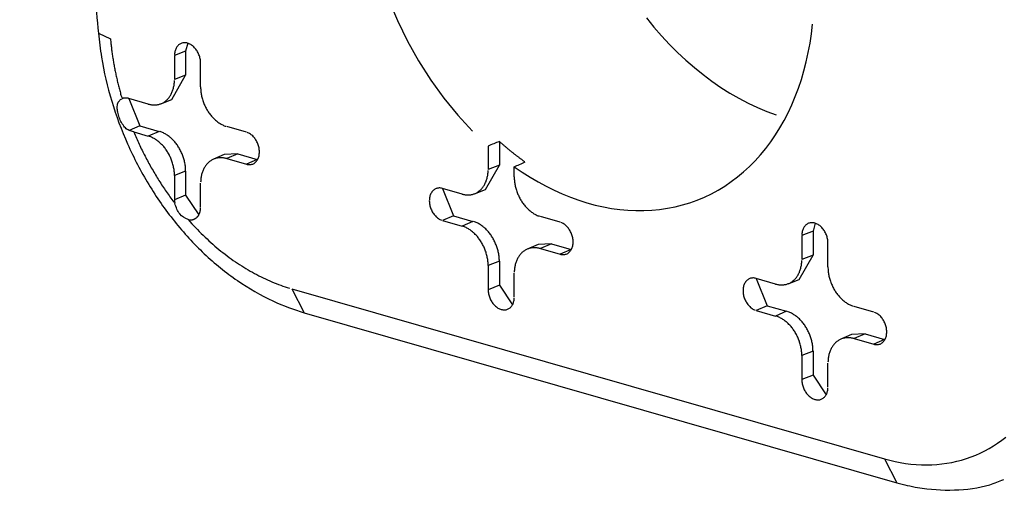
# Model space of a CAD drawing. Units: inches. Extents: x -2.2 to 31.7, y 0.3 to 22.2.
# Drawn here: x 13.3 to 13.6, y 14.5 to 14.6 of the extents above; entities that cross this region are included whole.
import ezdxf

# ---------------------------------------------------------------- set-up
doc = ezdxf.new("R2010")
doc.units = ezdxf.units.IN
doc.header["$LTSCALE"] = 0.5
doc.header["$MEASUREMENT"] = 0
doc.layers.add('60', color=7, linetype='Continuous')

msp = doc.modelspace()

# ---------------------------------------------------------------- linework, layer by layer
at = {"layer": '60', "color": 52, "linetype": 'Continuous'}
for p, q in [((13.34911, 14.62942), (13.35264, 14.62773)), ((13.37468, 14.62419), (13.3714, 14.6229)), ((13.37527, 14.62649), (13.37468, 14.62419)), ((13.37468, 14.62419), (13.37468, 14.61714)), ((13.3714, 14.6229), (13.3714, 14.61585)), ((13.37906, 14.61365), (13.37906, 14.6207)), ((13.37064, 14.60997), (13.37468, 14.61714)), ((13.37468, 14.61714), (13.3714, 14.61585)), ((13.36374, 14.60865), (13.358, 14.6103)), ((13.35803, 14.61029), (13.36121, 14.60229)), ((13.3674, 14.60874), (13.37064, 14.60997)), ((13.36121, 14.60229), (13.35809, 14.60094)), ((13.36121, 14.60229), (13.36696, 14.60064)), ((13.39247, 14.60041), (13.38672, 14.60205)), ((13.35948, 14.60048), (13.36374, 14.59925)), ((13.36696, 14.60064), (13.36374, 14.59925)), ((13.46333, 14.59635), (13.46333, 14.58947)), ((13.46661, 14.59769), (13.46661, 14.59076)), ((13.38601, 14.59386), (13.38283, 14.59247)), ((13.38994, 14.59405), (13.38601, 14.59386)), ((13.38994, 14.59405), (13.38672, 14.59266)), ((13.38672, 14.59266), (13.39247, 14.59101)), ((13.38994, 14.59405), (13.39568, 14.5924)), ((13.39568, 14.5924), (13.39247, 14.59101)), ((13.39568, 14.5924), (13.39577, 14.59238)), ((13.46257, 14.58359), (13.46661, 14.59076)), ((13.46661, 14.59076), (13.46333, 14.58947)), ((13.47099, 14.58727), (13.47099, 14.59024)), ((13.37468, 14.58895), (13.3714, 14.58766)), ((13.3714, 14.58766), (13.3714, 14.58061)), ((13.37468, 14.58895), (13.37468, 14.5819)), ((13.37906, 14.57841), (13.37906, 14.58546)), ((13.45567, 14.58227), (13.44992, 14.58392)), ((13.44996, 14.58391), (13.45314, 14.57591)), ((13.45932, 14.58236), (13.46257, 14.58359)), ((13.37468, 14.5819), (13.3714, 14.58061)), ((13.37468, 14.5819), (13.37854, 14.57618)), ((13.45314, 14.57591), (13.44992, 14.57452)), ((13.45314, 14.57591), (13.45888, 14.57426)), ((13.4844, 14.57402), (13.47865, 14.57567)), ((13.44992, 14.57452), (13.45567, 14.57287)), ((13.45888, 14.57426), (13.45567, 14.57287)), ((13.55912, 14.57372), (13.55854, 14.57142)), ((13.55854, 14.57142), (13.55525, 14.57013)), ((13.55525, 14.57013), (13.55525, 14.56308)), ((13.55854, 14.57142), (13.55854, 14.56438)), ((13.47794, 14.56748), (13.47476, 14.56609)), ((13.48186, 14.56767), (13.47794, 14.56748)), ((13.48186, 14.56767), (13.47865, 14.56628)), ((13.47865, 14.56628), (13.4844, 14.56463)), ((13.48186, 14.56767), (13.48761, 14.56602)), ((13.56292, 14.56089), (13.56292, 14.56793)), ((13.48761, 14.56602), (13.4844, 14.56463)), ((13.48761, 14.56602), (13.4877, 14.566)), ((13.55449, 14.5572), (13.55854, 14.56438)), ((13.55854, 14.56438), (13.55525, 14.56308)), ((13.46661, 14.56257), (13.46333, 14.56128)), ((13.46333, 14.56128), (13.46333, 14.55423)), ((13.46661, 14.56257), (13.46661, 14.55552)), ((13.47099, 14.55203), (13.47099, 14.55908)), ((13.46661, 14.55552), (13.46333, 14.55423)), ((13.46661, 14.55552), (13.47046, 14.5498)), ((13.54759, 14.55589), (13.54185, 14.55754)), ((13.54188, 14.55753), (13.54506, 14.54953)), ((13.55125, 14.55598), (13.55449, 14.5572)), ((13.40577, 14.55447), (13.40944, 14.54748)), ((13.40577, 14.55447), (13.57946, 14.50462)), ((13.54506, 14.54953), (13.54185, 14.54814)), ((13.54506, 14.54953), (13.55081, 14.54788)), ((13.57632, 14.54764), (13.57058, 14.54929)), ((13.40944, 14.54748), (13.58313, 14.49763)), ((13.54185, 14.54814), (13.54759, 14.54649)), ((13.55081, 14.54788), (13.54759, 14.54649)), ((13.56986, 14.5411), (13.56668, 14.53971)), ((13.57379, 14.54129), (13.56986, 14.5411)), ((13.57379, 14.54129), (13.57058, 14.53989)), ((13.57379, 14.54129), (13.57953, 14.53964)), ((13.57058, 14.53989), (13.57632, 14.53825)), ((13.57953, 14.53964), (13.57632, 14.53825)), ((13.57953, 14.53964), (13.57962, 14.53961)), ((13.55854, 14.53619), (13.55525, 14.53489)), ((13.55525, 14.53489), (13.55525, 14.52785)), ((13.55854, 14.53619), (13.55854, 14.52914)), ((13.56292, 14.52565), (13.56292, 14.5327)), ((13.55854, 14.52914), (13.55525, 14.52785)), ((13.55854, 14.52914), (13.56239, 14.52342)), ((13.57946, 14.50462), (13.58313, 14.49763))]:
    msp.add_line(p, q, dxfattribs=at)
for points in [[(13.43413, 14.63936, 0), (13.43674, 14.63316, 0), (13.43968, 14.62712, 0), (13.44295, 14.62128, 0), (13.44651, 14.61568, 0), (13.45036, 14.61036, 0), (13.45446, 14.60535, 0), (13.45879, 14.60067, 0)], [(13.50974, 14.63388, 0), (13.51192, 14.6312, 0), (13.51417, 14.62862, 0), (13.51648, 14.62613, 0), (13.51886, 14.62375, 0), (13.52129, 14.62148, 0), (13.52377, 14.61932, 0), (13.5263, 14.61728, 0), (13.52888, 14.61535, 0), (13.53149, 14.61355, 0), (13.53414, 14.61188, 0), (13.53682, 14.61033, 0), (13.53952, 14.60892, 0), (13.54224, 14.60764, 0), (13.54497, 14.6065, 0), (13.54771, 14.6055, 0)], [(13.47099, 14.59024, 0), (13.47328, 14.58867, 0), (13.4756, 14.58719, 0), (13.47794, 14.58581, 0), (13.4803, 14.58454, 0), (13.48267, 14.58336, 0), (13.48506, 14.58228, 0), (13.48746, 14.58131, 0), (13.48986, 14.58045, 0), (13.49227, 14.57969, 0), (13.49468, 14.57903, 0), (13.49709, 14.57849, 0), (13.49949, 14.57805, 0), (13.50188, 14.57773, 0), (13.50426, 14.57751, 0), (13.50662, 14.5774, 0), (13.50897, 14.57741, 0), (13.51129, 14.57752, 0), (13.51359, 14.57774, 0), (13.51586, 14.57808, 0), (13.5181, 14.57852, 0), (13.52031, 14.57907, 0), (13.52248, 14.57973, 0), (13.52461, 14.5805, 0), (13.5267, 14.58137, 0), (13.52874, 14.58235, 0), (13.53074, 14.58343, 0), (13.53268, 14.58462, 0), (13.53458, 14.5859, 0), (13.53641, 14.58728, 0), (13.53819, 14.58877, 0), (13.53991, 14.59034, 0), (13.54157, 14.59201, 0), (13.54316, 14.59377, 0), (13.54469, 14.59562, 0), (13.54614, 14.59756, 0), (13.54753, 14.59958, 0), (13.54885, 14.60168, 0), (13.55009, 14.60385, 0), (13.55125, 14.60611, 0), (13.55234, 14.60843, 0), (13.55334, 14.61083, 0), (13.55427, 14.61329, 0), (13.55512, 14.61581, 0), (13.55588, 14.6184, 0), (13.55656, 14.62104, 0), (13.55716, 14.62373, 0), (13.55767, 14.62647, 0), (13.55809, 14.62926, 0), (13.55843, 14.63209, 0)], [(13.35264, 14.62773, 0), (13.35267, 14.62738, 0), (13.35271, 14.62703, 0), (13.35274, 14.62668, 0), (13.35278, 14.62633, 0), (13.35282, 14.62598, 0), (13.35286, 14.62563, 0), (13.3529, 14.62528, 0), (13.35294, 14.62493, 0), (13.35299, 14.62458, 0), (13.35303, 14.62423, 0), (13.35308, 14.62387, 0), (13.35313, 14.62352, 0), (13.35318, 14.62317, 0), (13.35323, 14.62282, 0), (13.35328, 14.62247, 0), (13.35334, 14.62212, 0), (13.3534, 14.62177, 0), (13.35345, 14.62141, 0), (13.35351, 14.62106, 0), (13.35357, 14.62071, 0), (13.35363, 14.62036, 0), (13.3537, 14.62001, 0), (13.35376, 14.61966, 0), (13.35383, 14.6193, 0), (13.3539, 14.61895, 0), (13.35396, 14.6186, 0), (13.35403, 14.61825, 0), (13.35411, 14.6179, 0), (13.35418, 14.61755, 0), (13.35425, 14.6172, 0), (13.35433, 14.61684, 0), (13.35441, 14.61649, 0), (13.35449, 14.61614, 0), (13.35457, 14.61579, 0), (13.35465, 14.61544, 0), (13.35473, 14.61509, 0), (13.35481, 14.61474, 0), (13.3549, 14.61439, 0), (13.35499, 14.61404, 0), (13.35508, 14.61369, 0), (13.35516, 14.61334, 0), (13.35526, 14.61299, 0), (13.35535, 14.61264, 0), (13.35544, 14.61229, 0), (13.35554, 14.61194, 0), (13.35563, 14.61159, 0), (13.35573, 14.61124, 0), (13.35583, 14.61089, 0), (13.35593, 14.61055, 0)], [(13.37906, 14.6207, 0), (13.37906, 14.62099, 0), (13.37903, 14.62129, 0), (13.379, 14.6216, 0), (13.37894, 14.6219, 0), (13.37888, 14.6222, 0), (13.3788, 14.6225, 0), (13.3787, 14.6228, 0), (13.37859, 14.6231, 0), (13.37847, 14.62339, 0), (13.37833, 14.62367, 0), (13.37819, 14.62394, 0), (13.37803, 14.62421, 0), (13.37786, 14.62447, 0), (13.37768, 14.62472, 0), (13.37749, 14.62495, 0), (13.37729, 14.62517, 0), (13.37708, 14.62538, 0), (13.37686, 14.62558, 0), (13.37664, 14.62576, 0), (13.37642, 14.62593, 0), (13.37619, 14.62607, 0), (13.37595, 14.62621, 0), (13.37571, 14.62632, 0), (13.37547, 14.62642, 0), (13.37523, 14.6265, 0), (13.37499, 14.62655, 0), (13.37475, 14.6266, 0), (13.37452, 14.62662, 0), (13.37428, 14.62662, 0), (13.37405, 14.6266, 0), (13.37382, 14.62657, 0), (13.3736, 14.62652, 0), (13.37339, 14.62644, 0), (13.37318, 14.62635, 0), (13.37298, 14.62624, 0), (13.37279, 14.62612, 0), (13.37261, 14.62597, 0), (13.37244, 14.62581, 0), (13.37228, 14.62564, 0), (13.37214, 14.62545, 0), (13.372, 14.62524, 0), (13.37188, 14.62502, 0), (13.37177, 14.62479, 0), (13.37167, 14.62455, 0), (13.37159, 14.62429, 0), (13.37152, 14.62403, 0), (13.37147, 14.62376, 0), (13.37143, 14.62348, 0), (13.37141, 14.62319, 0)], [(13.36374, 14.60865, 0), (13.36398, 14.60859, 0), (13.36422, 14.60853, 0), (13.36446, 14.60848, 0), (13.3647, 14.60845, 0), (13.36494, 14.60842, 0), (13.36518, 14.6084, 0), (13.36541, 14.6084, 0), (13.36565, 14.6084, 0), (13.36588, 14.60841, 0), (13.36611, 14.60843, 0), (13.36634, 14.60846, 0), (13.36656, 14.6085, 0), (13.36679, 14.60855, 0), (13.36701, 14.60861, 0), (13.36722, 14.60868, 0), (13.36743, 14.60875, 0), (13.36764, 14.60884, 0), (13.36785, 14.60893, 0), (13.36805, 14.60904, 0), (13.36825, 14.60915, 0), (13.36844, 14.60927, 0), (13.36863, 14.6094, 0), (13.36881, 14.60954, 0), (13.36899, 14.60969, 0), (13.36916, 14.60985, 0), (13.36933, 14.61001, 0), (13.36949, 14.61018, 0), (13.36965, 14.61036, 0), (13.3698, 14.61055, 0), (13.36994, 14.61074, 0), (13.37008, 14.61095, 0), (13.37021, 14.61116, 0), (13.37034, 14.61137, 0), (13.37046, 14.61159, 0), (13.37057, 14.61182, 0), (13.37067, 14.61206, 0), (13.37077, 14.6123, 0), (13.37087, 14.61254, 0), (13.37095, 14.61279, 0), (13.37103, 14.61305, 0), (13.3711, 14.61331, 0), (13.37116, 14.61358, 0), (13.37122, 14.61385, 0), (13.37127, 14.61413, 0), (13.37131, 14.61441, 0), (13.37134, 14.61469, 0), (13.37137, 14.61497, 0), (13.37139, 14.61526, 0), (13.3714, 14.61555, 0)], [(13.37906, 14.61365, 0), (13.37907, 14.61335, 0), (13.37908, 14.61306, 0), (13.3791, 14.61276, 0), (13.37912, 14.61245, 0), (13.37916, 14.61215, 0), (13.3792, 14.61185, 0), (13.37925, 14.61155, 0), (13.37931, 14.61124, 0), (13.37937, 14.61094, 0), (13.37944, 14.61064, 0), (13.37952, 14.61034, 0), (13.3796, 14.61004, 0), (13.37969, 14.60974, 0), (13.37979, 14.60944, 0), (13.3799, 14.60914, 0), (13.38001, 14.60885, 0), (13.38013, 14.60856, 0), (13.38026, 14.60827, 0), (13.38039, 14.60799, 0), (13.38053, 14.60771, 0), (13.38067, 14.60743, 0), (13.38082, 14.60716, 0), (13.38098, 14.60689, 0), (13.38114, 14.60662, 0), (13.38131, 14.60636, 0), (13.38148, 14.60611, 0), (13.38166, 14.60586, 0), (13.38184, 14.60561, 0), (13.38203, 14.60537, 0), (13.38222, 14.60514, 0), (13.38242, 14.60491, 0), (13.38262, 14.6047, 0), (13.38283, 14.60448, 0), (13.38303, 14.60428, 0), (13.38325, 14.60408, 0), (13.38346, 14.60388, 0), (13.38368, 14.6037, 0), (13.3839, 14.60352, 0), (13.38413, 14.60335, 0), (13.38436, 14.60319, 0), (13.38459, 14.60304, 0), (13.38482, 14.6029, 0), (13.38505, 14.60276, 0), (13.38529, 14.60263, 0), (13.38553, 14.60251, 0), (13.38576, 14.6024, 0), (13.386, 14.6023, 0), (13.38624, 14.60221, 0), (13.38648, 14.60213, 0)], [(13.358, 14.6103, 0), (13.35796, 14.61031, 0), (13.35792, 14.61032, 0), (13.35787, 14.61033, 0), (13.35783, 14.61034, 0), (13.35779, 14.61035, 0), (13.35775, 14.61036, 0), (13.35771, 14.61037, 0), (13.35767, 14.61038, 0), (13.35763, 14.61038, 0), (13.35759, 14.61039, 0), (13.35755, 14.6104, 0), (13.3575, 14.6104, 0), (13.35746, 14.61041, 0), (13.35742, 14.61041, 0), (13.35738, 14.61041, 0), (13.35734, 14.61042, 0), (13.3573, 14.61042, 0), (13.35726, 14.61042, 0), (13.35722, 14.61042, 0), (13.35718, 14.61042, 0), (13.35714, 14.61043, 0), (13.3571, 14.61043, 0), (13.35706, 14.61042, 0), (13.35702, 14.61042, 0), (13.35698, 14.61042, 0), (13.35694, 14.61042, 0), (13.3569, 14.61042, 0), (13.35686, 14.61041, 0), (13.35682, 14.61041, 0), (13.35678, 14.6104, 0), (13.35674, 14.6104, 0), (13.3567, 14.61039, 0), (13.35667, 14.61039, 0), (13.35663, 14.61038, 0), (13.35659, 14.61037, 0), (13.35655, 14.61037, 0), (13.35651, 14.61036, 0), (13.35647, 14.61035, 0), (13.35644, 14.61034, 0), (13.3564, 14.61033, 0), (13.35636, 14.61032, 0), (13.35632, 14.61031, 0), (13.35629, 14.61029, 0), (13.35625, 14.61028, 0), (13.35621, 14.61027, 0), (13.35618, 14.61026, 0), (13.35614, 14.61024, 0), (13.35611, 14.61023, 0), (13.35607, 14.61021, 0)], [(13.35948, 14.60048, 0), (13.35967, 14.60002, 0), (13.35986, 14.59957, 0), (13.36006, 14.59912, 0), (13.36025, 14.59868, 0), (13.36045, 14.59823, 0), (13.36065, 14.59778, 0), (13.36085, 14.59734, 0), (13.36106, 14.59689, 0), (13.36126, 14.59645, 0), (13.36147, 14.59601, 0), (13.36169, 14.59557, 0), (13.3619, 14.59513, 0), (13.36211, 14.59469, 0), (13.36233, 14.59425, 0), (13.36255, 14.59382, 0), (13.36277, 14.59338, 0), (13.363, 14.59295, 0), (13.36322, 14.59252, 0), (13.36345, 14.59209, 0), (13.36368, 14.59166, 0), (13.36392, 14.59123, 0), (13.36415, 14.59081, 0), (13.36439, 14.59038, 0), (13.36462, 14.58996, 0), (13.36487, 14.58954, 0), (13.36511, 14.58912, 0), (13.36535, 14.5887, 0), (13.3656, 14.58828, 0), (13.36585, 14.58787, 0), (13.3661, 14.58745, 0), (13.36635, 14.58704, 0), (13.3666, 14.58663, 0), (13.36686, 14.58622, 0), (13.36712, 14.58581, 0), (13.36738, 14.58541, 0), (13.36764, 14.585, 0), (13.36791, 14.5846, 0), (13.36817, 14.5842, 0), (13.36844, 14.5838, 0), (13.36871, 14.5834, 0), (13.36898, 14.58301, 0), (13.36925, 14.58261, 0), (13.36953, 14.58222, 0), (13.3698, 14.58183, 0), (13.37008, 14.58144, 0), (13.37036, 14.58106, 0), (13.37064, 14.58067, 0), (13.37093, 14.58029, 0), (13.37121, 14.57991, 0)], [(13.3714, 14.58766, 0), (13.3714, 14.58795, 0), (13.37139, 14.58825, 0), (13.37137, 14.58855, 0), (13.37134, 14.58885, 0), (13.37131, 14.58915, 0), (13.37127, 14.58946, 0), (13.37122, 14.58976, 0), (13.37116, 14.59006, 0), (13.3711, 14.59037, 0), (13.37103, 14.59067, 0), (13.37095, 14.59097, 0), (13.37087, 14.59127, 0), (13.37077, 14.59157, 0), (13.37067, 14.59187, 0), (13.37057, 14.59216, 0), (13.37046, 14.59246, 0), (13.37034, 14.59275, 0), (13.37021, 14.59303, 0), (13.37008, 14.59332, 0), (13.36994, 14.5936, 0), (13.3698, 14.59388, 0), (13.36965, 14.59415, 0), (13.36949, 14.59442, 0), (13.36933, 14.59469, 0), (13.36916, 14.59495, 0), (13.36899, 14.5952, 0), (13.36881, 14.59545, 0), (13.36863, 14.59569, 0), (13.36844, 14.59593, 0), (13.36825, 14.59617, 0), (13.36805, 14.59639, 0), (13.36785, 14.59661, 0), (13.36764, 14.59683, 0), (13.36743, 14.59703, 0), (13.36722, 14.59723, 0), (13.36701, 14.59742, 0), (13.36679, 14.59761, 0), (13.36656, 14.59778, 0), (13.36634, 14.59795, 0), (13.36611, 14.59811, 0), (13.36588, 14.59827, 0), (13.36565, 14.59841, 0), (13.36541, 14.59855, 0), (13.36518, 14.59867, 0), (13.36494, 14.59879, 0), (13.3647, 14.5989, 0), (13.36446, 14.599, 0), (13.36422, 14.5991, 0), (13.36398, 14.59918, 0)], [(13.37468, 14.58895, 0), (13.37468, 14.58925, 0), (13.37467, 14.58955, 0), (13.37465, 14.58985, 0), (13.37462, 14.59015, 0), (13.37459, 14.59046, 0), (13.37455, 14.59076, 0), (13.3745, 14.59107, 0), (13.37444, 14.59138, 0), (13.37438, 14.59168, 0), (13.37431, 14.59199, 0), (13.37423, 14.59229, 0), (13.37414, 14.59259, 0), (13.37405, 14.5929, 0), (13.37395, 14.5932, 0), (13.37384, 14.59349, 0), (13.37373, 14.59379, 0), (13.37361, 14.59408, 0), (13.37348, 14.59437, 0), (13.37335, 14.59466, 0), (13.37321, 14.59494, 0), (13.37306, 14.59522, 0), (13.37291, 14.5955, 0), (13.37275, 14.59577, 0), (13.37259, 14.59604, 0), (13.37242, 14.5963, 0), (13.37225, 14.59656, 0), (13.37207, 14.59681, 0), (13.37188, 14.59706, 0), (13.37169, 14.5973, 0), (13.3715, 14.59753, 0), (13.3713, 14.59776, 0), (13.3711, 14.59798, 0), (13.37089, 14.5982, 0), (13.37068, 14.5984, 0), (13.37047, 14.5986, 0), (13.37025, 14.5988, 0), (13.37003, 14.59898, 0), (13.3698, 14.59916, 0), (13.36957, 14.59933, 0), (13.36935, 14.5995, 0), (13.36911, 14.59965, 0), (13.36888, 14.5998, 0), (13.36864, 14.59993, 0), (13.36841, 14.60006, 0), (13.36817, 14.60018, 0), (13.36793, 14.60029, 0), (13.36768, 14.60039, 0), (13.36744, 14.60049, 0), (13.3672, 14.60057, 0)], [(13.39247, 14.59101, 0), (13.39271, 14.59095, 0), (13.39295, 14.59091, 0), (13.39319, 14.59089, 0), (13.39342, 14.59088, 0), (13.39365, 14.5909, 0), (13.39388, 14.59093, 0), (13.3941, 14.59099, 0), (13.39432, 14.59106, 0), (13.39452, 14.59115, 0), (13.39472, 14.59126, 0), (13.39491, 14.59139, 0), (13.39509, 14.59153, 0), (13.39526, 14.59169, 0), (13.39542, 14.59187, 0), (13.39557, 14.59206, 0), (13.3957, 14.59226, 0), (13.39583, 14.59248, 0), (13.39594, 14.59271, 0), (13.39603, 14.59296, 0), (13.39611, 14.59321, 0), (13.39618, 14.59347, 0), (13.39623, 14.59375, 0), (13.39627, 14.59403, 0), (13.39629, 14.59431, 0), (13.3963, 14.59461, 0), (13.39629, 14.5949, 0), (13.39627, 14.59521, 0), (13.39623, 14.59551, 0), (13.39618, 14.59581, 0), (13.39611, 14.59611, 0), (13.39603, 14.59641, 0), (13.39594, 14.59671, 0), (13.39583, 14.59701, 0), (13.3957, 14.5973, 0), (13.39557, 14.59758, 0), (13.39542, 14.59785, 0), (13.39526, 14.59812, 0), (13.39509, 14.59838, 0), (13.39491, 14.59863, 0), (13.39472, 14.59886, 0), (13.39452, 14.59908, 0), (13.39432, 14.59929, 0), (13.3941, 14.59949, 0), (13.39388, 14.59967, 0), (13.39365, 14.59984, 0), (13.39342, 14.59998, 0), (13.39319, 14.60012, 0), (13.39295, 14.60023, 0), (13.39271, 14.60033, 0)], [(13.46661, 14.59769, 0), (13.46676, 14.59756, 0), (13.4669, 14.59743, 0), (13.46705, 14.5973, 0), (13.4672, 14.59717, 0), (13.46734, 14.59705, 0), (13.46749, 14.59692, 0), (13.46764, 14.59679, 0), (13.46779, 14.59666, 0), (13.46794, 14.59654, 0), (13.46808, 14.59641, 0), (13.46823, 14.59628, 0), (13.46838, 14.59616, 0), (13.46853, 14.59603, 0), (13.46868, 14.59591, 0), (13.46883, 14.59578, 0), (13.46898, 14.59566, 0), (13.46913, 14.59553, 0), (13.46927, 14.59541, 0), (13.46942, 14.59529, 0), (13.46957, 14.59517, 0), (13.46972, 14.59504, 0), (13.46987, 14.59492, 0), (13.47002, 14.5948, 0), (13.47017, 14.59468, 0), (13.47033, 14.59456, 0), (13.47048, 14.59444, 0), (13.47063, 14.59432, 0), (13.47078, 14.5942, 0), (13.47093, 14.59408, 0), (13.47108, 14.59396, 0), (13.47123, 14.59384, 0), (13.47138, 14.59373, 0), (13.47153, 14.59361, 0), (13.47169, 14.59349, 0), (13.47184, 14.59338, 0), (13.47199, 14.59326, 0), (13.47214, 14.59315, 0), (13.4723, 14.59303, 0), (13.47245, 14.59292, 0), (13.4726, 14.5928, 0), (13.47275, 14.59269, 0), (13.47291, 14.59257, 0), (13.47306, 14.59246, 0), (13.47321, 14.59235, 0), (13.47337, 14.59224, 0), (13.47352, 14.59212, 0), (13.47367, 14.59201, 0), (13.47383, 14.5919, 0), (13.47398, 14.59179, 0)], [(13.38672, 14.59266, 0), (13.38648, 14.59272, 0), (13.38624, 14.59278, 0), (13.386, 14.59282, 0), (13.38576, 14.59286, 0), (13.38553, 14.59289, 0), (13.38529, 14.5929, 0), (13.38505, 14.59291, 0), (13.38482, 14.59291, 0), (13.38459, 14.5929, 0), (13.38436, 14.59288, 0), (13.38413, 14.59285, 0), (13.3839, 14.59281, 0), (13.38368, 14.59276, 0), (13.38346, 14.5927, 0), (13.38325, 14.59263, 0), (13.38303, 14.59255, 0), (13.38283, 14.59247, 0), (13.38262, 14.59237, 0), (13.38242, 14.59227, 0), (13.38222, 14.59215, 0), (13.38203, 14.59203, 0), (13.38184, 14.5919, 0), (13.38166, 14.59176, 0), (13.38148, 14.59162, 0), (13.38131, 14.59146, 0), (13.38114, 14.5913, 0), (13.38098, 14.59112, 0), (13.38082, 14.59094, 0), (13.38067, 14.59076, 0), (13.38053, 14.59056, 0), (13.38039, 14.59036, 0), (13.38026, 14.59015, 0), (13.38013, 14.58994, 0), (13.38001, 14.58971, 0), (13.3799, 14.58949, 0), (13.37979, 14.58925, 0), (13.37969, 14.58901, 0), (13.3796, 14.58876, 0), (13.37952, 14.58851, 0), (13.37944, 14.58826, 0), (13.37937, 14.58799, 0), (13.37931, 14.58773, 0), (13.37925, 14.58746, 0), (13.3792, 14.58718, 0), (13.37916, 14.5869, 0), (13.37912, 14.58662, 0), (13.3791, 14.58633, 0), (13.37908, 14.58604, 0), (13.37907, 14.58575, 0)], [(13.45567, 14.58227, 0), (13.45591, 14.5822, 0), (13.45615, 14.58215, 0), (13.45639, 14.5821, 0), (13.45663, 14.58207, 0), (13.45687, 14.58204, 0), (13.4571, 14.58202, 0), (13.45734, 14.58201, 0), (13.45757, 14.58202, 0), (13.45781, 14.58203, 0), (13.45804, 14.58205, 0), (13.45826, 14.58208, 0), (13.45849, 14.58212, 0), (13.45871, 14.58217, 0), (13.45893, 14.58223, 0), (13.45915, 14.58229, 0), (13.45936, 14.58237, 0), (13.45957, 14.58246, 0), (13.45977, 14.58255, 0), (13.45997, 14.58266, 0), (13.46017, 14.58277, 0), (13.46036, 14.58289, 0), (13.46055, 14.58302, 0), (13.46073, 14.58316, 0), (13.46091, 14.58331, 0), (13.46109, 14.58347, 0), (13.46125, 14.58363, 0), (13.46141, 14.5838, 0), (13.46157, 14.58398, 0), (13.46172, 14.58417, 0), (13.46187, 14.58436, 0), (13.462, 14.58456, 0), (13.46214, 14.58477, 0), (13.46226, 14.58499, 0), (13.46238, 14.58521, 0), (13.46249, 14.58544, 0), (13.4626, 14.58567, 0), (13.4627, 14.58592, 0), (13.46279, 14.58616, 0), (13.46288, 14.58641, 0), (13.46295, 14.58667, 0), (13.46303, 14.58693, 0), (13.46309, 14.5872, 0), (13.46314, 14.58747, 0), (13.46319, 14.58774, 0), (13.46323, 14.58802, 0), (13.46327, 14.58831, 0), (13.4633, 14.58859, 0), (13.46331, 14.58888, 0), (13.46333, 14.58917, 0)], [(13.47099, 14.58727, 0), (13.47099, 14.58697, 0), (13.471, 14.58667, 0), (13.47102, 14.58637, 0), (13.47105, 14.58607, 0), (13.47108, 14.58577, 0), (13.47113, 14.58547, 0), (13.47117, 14.58517, 0), (13.47123, 14.58486, 0), (13.47129, 14.58456, 0), (13.47136, 14.58426, 0), (13.47144, 14.58396, 0), (13.47153, 14.58365, 0), (13.47162, 14.58336, 0), (13.47172, 14.58306, 0), (13.47182, 14.58276, 0), (13.47194, 14.58247, 0), (13.47206, 14.58218, 0), (13.47218, 14.58189, 0), (13.47231, 14.58161, 0), (13.47245, 14.58132, 0), (13.4726, 14.58105, 0), (13.47275, 14.58077, 0), (13.4729, 14.5805, 0), (13.47307, 14.58024, 0), (13.47323, 14.57998, 0), (13.47341, 14.57972, 0), (13.47358, 14.57947, 0), (13.47377, 14.57923, 0), (13.47395, 14.57899, 0), (13.47415, 14.57876, 0), (13.47434, 14.57853, 0), (13.47455, 14.57831, 0), (13.47475, 14.5781, 0), (13.47496, 14.57789, 0), (13.47517, 14.57769, 0), (13.47539, 14.5775, 0), (13.47561, 14.57732, 0), (13.47583, 14.57714, 0), (13.47606, 14.57697, 0), (13.47628, 14.57681, 0), (13.47651, 14.57666, 0), (13.47675, 14.57651, 0), (13.47698, 14.57638, 0), (13.47721, 14.57625, 0), (13.47745, 14.57613, 0), (13.47769, 14.57602, 0), (13.47793, 14.57592, 0), (13.47817, 14.57583, 0), (13.47841, 14.57575, 0)], [(13.44992, 14.58392, 0), (13.44968, 14.58398, 0), (13.44944, 14.58402, 0), (13.44921, 14.58404, 0), (13.44897, 14.58404, 0), (13.44874, 14.58403, 0), (13.44851, 14.58399, 0), (13.44829, 14.58394, 0), (13.44808, 14.58387, 0), (13.44787, 14.58377, 0), (13.44767, 14.58367, 0), (13.44748, 14.58354, 0), (13.4473, 14.5834, 0), (13.44713, 14.58324, 0), (13.44697, 14.58306, 0), (13.44682, 14.58287, 0), (13.44669, 14.58266, 0), (13.44657, 14.58245, 0), (13.44646, 14.58221, 0), (13.44636, 14.58197, 0), (13.44628, 14.58172, 0), (13.44621, 14.58145, 0), (13.44616, 14.58118, 0), (13.44612, 14.5809, 0), (13.4461, 14.58061, 0), (13.44609, 14.58032, 0), (13.4461, 14.58002, 0), (13.44612, 14.57972, 0), (13.44616, 14.57942, 0), (13.44621, 14.57911, 0), (13.44628, 14.57881, 0), (13.44636, 14.57851, 0), (13.44646, 14.57821, 0), (13.44657, 14.57792, 0), (13.44669, 14.57763, 0), (13.44682, 14.57735, 0), (13.44697, 14.57707, 0), (13.44713, 14.5768, 0), (13.4473, 14.57655, 0), (13.44748, 14.5763, 0), (13.44767, 14.57606, 0), (13.44787, 14.57584, 0), (13.44808, 14.57563, 0), (13.44829, 14.57544, 0), (13.44851, 14.57525, 0), (13.44874, 14.57509, 0), (13.44897, 14.57494, 0), (13.44921, 14.57481, 0), (13.44944, 14.57469, 0), (13.44968, 14.5746, 0)], [(13.3714, 14.58061, 0), (13.3714, 14.58059, 0), (13.3714, 14.58057, 0), (13.3714, 14.58055, 0), (13.3714, 14.58052, 0), (13.3714, 14.5805, 0), (13.37141, 14.58048, 0), (13.37141, 14.58046, 0), (13.37141, 14.58044, 0), (13.37141, 14.58042, 0), (13.37141, 14.5804, 0), (13.37141, 14.58038, 0), (13.37141, 14.58035, 0), (13.37141, 14.58033, 0), (13.37141, 14.58031, 0), (13.37141, 14.58029, 0), (13.37141, 14.58027, 0), (13.37142, 14.58025, 0), (13.37142, 14.58023, 0), (13.37142, 14.5802, 0), (13.37142, 14.58018, 0), (13.37142, 14.58016, 0), (13.37142, 14.58014, 0), (13.37142, 14.58012, 0), (13.37143, 14.5801, 0), (13.37143, 14.58008, 0), (13.37143, 14.58005, 0), (13.37143, 14.58003, 0), (13.37143, 14.58001, 0), (13.37144, 14.57999, 0), (13.37144, 14.57997, 0), (13.37144, 14.57995, 0), (13.37144, 14.57992, 0), (13.37145, 14.5799, 0), (13.37145, 14.57988, 0), (13.37145, 14.57986, 0), (13.37145, 14.57984, 0), (13.37146, 14.57982, 0), (13.37146, 14.57979, 0), (13.37146, 14.57977, 0), (13.37147, 14.57975, 0), (13.37147, 14.57973, 0), (13.37147, 14.57971, 0), (13.37148, 14.57969, 0), (13.37148, 14.57966, 0), (13.37148, 14.57964, 0), (13.37149, 14.57962, 0), (13.37149, 14.5796, 0), (13.37149, 14.57958, 0), (13.3715, 14.57956, 0)], [(13.37541, 14.57477, 0), (13.37553, 14.57474, 0), (13.37565, 14.57472, 0), (13.37576, 14.57471, 0), (13.37588, 14.57469, 0), (13.37599, 14.57469, 0), (13.37611, 14.57469, 0), (13.37622, 14.57469, 0), (13.37633, 14.57469, 0), (13.37644, 14.57471, 0), (13.37655, 14.57472, 0), (13.37666, 14.57474, 0), (13.37677, 14.57477, 0), (13.37688, 14.57479, 0), (13.37698, 14.57483, 0), (13.37708, 14.57487, 0), (13.37719, 14.57491, 0), (13.37729, 14.57495, 0), (13.37738, 14.575, 0), (13.37748, 14.57506, 0), (13.37757, 14.57512, 0), (13.37766, 14.57518, 0), (13.37775, 14.57525, 0), (13.37784, 14.57532, 0), (13.37792, 14.57539, 0), (13.37801, 14.57547, 0), (13.37808, 14.57555, 0), (13.37816, 14.57564, 0), (13.37824, 14.57573, 0), (13.37831, 14.57582, 0), (13.37837, 14.57592, 0), (13.37844, 14.57602, 0), (13.3785, 14.57612, 0), (13.37856, 14.57623, 0), (13.37862, 14.57634, 0), (13.37867, 14.57645, 0), (13.37872, 14.57657, 0), (13.37877, 14.57668, 0), (13.37881, 14.5768, 0), (13.37885, 14.57693, 0), (13.37889, 14.57705, 0), (13.37892, 14.57718, 0), (13.37895, 14.57731, 0), (13.37898, 14.57744, 0), (13.379, 14.57758, 0), (13.37902, 14.57771, 0), (13.37904, 14.57785, 0), (13.37905, 14.57799, 0), (13.37906, 14.57813, 0), (13.37906, 14.57827, 0)], [(13.37541, 14.57477, 0), (13.37595, 14.57417, 0), (13.37649, 14.57357, 0), (13.37703, 14.57299, 0), (13.37758, 14.57241, 0), (13.37813, 14.57184, 0), (13.37868, 14.57128, 0), (13.37924, 14.57072, 0), (13.3798, 14.57017, 0), (13.38037, 14.56963, 0), (13.38094, 14.56909, 0), (13.38151, 14.56856, 0), (13.38209, 14.56804, 0), (13.38267, 14.56753, 0), (13.38325, 14.56702, 0), (13.38384, 14.56653, 0), (13.38443, 14.56604, 0), (13.38502, 14.56556, 0), (13.38562, 14.56508, 0), (13.38622, 14.56462, 0), (13.38682, 14.56416, 0), (13.38743, 14.56371, 0), (13.38803, 14.56327, 0), (13.38864, 14.56283, 0), (13.38926, 14.56241, 0), (13.38987, 14.56199, 0), (13.39049, 14.56159, 0), (13.39111, 14.56119, 0), (13.39173, 14.5608, 0), (13.39236, 14.56041, 0), (13.39298, 14.56004, 0), (13.39361, 14.55968, 0), (13.39424, 14.55932, 0), (13.39487, 14.55897, 0), (13.3955, 14.55863, 0), (13.39614, 14.5583, 0), (13.39677, 14.55798, 0), (13.39741, 14.55767, 0), (13.39805, 14.55737, 0), (13.39869, 14.55708, 0), (13.39933, 14.55679, 0), (13.39997, 14.55652, 0), (13.40061, 14.55625, 0), (13.40125, 14.556, 0), (13.4019, 14.55575, 0), (13.40254, 14.55551, 0), (13.40318, 14.55529, 0), (13.40383, 14.55507, 0), (13.40447, 14.55486, 0), (13.40512, 14.55466, 0)], [(13.46333, 14.56128, 0), (13.46333, 14.56157, 0), (13.46331, 14.56187, 0), (13.4633, 14.56217, 0), (13.46327, 14.56247, 0), (13.46323, 14.56277, 0), (13.46319, 14.56308, 0), (13.46314, 14.56338, 0), (13.46309, 14.56368, 0), (13.46303, 14.56398, 0), (13.46295, 14.56429, 0), (13.46288, 14.56459, 0), (13.46279, 14.56489, 0), (13.4627, 14.56519, 0), (13.4626, 14.56549, 0), (13.46249, 14.56578, 0), (13.46238, 14.56607, 0), (13.46226, 14.56637, 0), (13.46214, 14.56665, 0), (13.462, 14.56694, 0), (13.46187, 14.56722, 0), (13.46172, 14.5675, 0), (13.46157, 14.56777, 0), (13.46141, 14.56804, 0), (13.46125, 14.5683, 0), (13.46109, 14.56856, 0), (13.46091, 14.56882, 0), (13.46073, 14.56907, 0), (13.46055, 14.56931, 0), (13.46036, 14.56955, 0), (13.46017, 14.56978, 0), (13.45997, 14.57001, 0), (13.45977, 14.57023, 0), (13.45957, 14.57044, 0), (13.45936, 14.57065, 0), (13.45915, 14.57085, 0), (13.45893, 14.57104, 0), (13.45871, 14.57123, 0), (13.45849, 14.5714, 0), (13.45826, 14.57157, 0), (13.45804, 14.57173, 0), (13.45781, 14.57188, 0), (13.45757, 14.57203, 0), (13.45734, 14.57217, 0), (13.4571, 14.57229, 0), (13.45687, 14.57241, 0), (13.45663, 14.57252, 0), (13.45639, 14.57262, 0), (13.45615, 14.57271, 0), (13.45591, 14.5728, 0)], [(13.46661, 14.56257, 0), (13.46661, 14.56287, 0), (13.46659, 14.56317, 0), (13.46658, 14.56347, 0), (13.46655, 14.56377, 0), (13.46651, 14.56408, 0), (13.46647, 14.56438, 0), (13.46642, 14.56469, 0), (13.46637, 14.56499, 0), (13.4663, 14.5653, 0), (13.46623, 14.5656, 0), (13.46615, 14.56591, 0), (13.46607, 14.56621, 0), (13.46597, 14.56651, 0), (13.46587, 14.56681, 0), (13.46577, 14.56711, 0), (13.46565, 14.56741, 0), (13.46553, 14.5677, 0), (13.46541, 14.56799, 0), (13.46527, 14.56828, 0), (13.46513, 14.56856, 0), (13.46499, 14.56884, 0), (13.46484, 14.56912, 0), (13.46468, 14.56939, 0), (13.46452, 14.56966, 0), (13.46435, 14.56992, 0), (13.46417, 14.57018, 0), (13.46399, 14.57043, 0), (13.46381, 14.57067, 0), (13.46362, 14.57091, 0), (13.46342, 14.57115, 0), (13.46323, 14.57138, 0), (13.46302, 14.5716, 0), (13.46282, 14.57181, 0), (13.46261, 14.57202, 0), (13.46239, 14.57222, 0), (13.46217, 14.57242, 0), (13.46195, 14.5726, 0), (13.46173, 14.57278, 0), (13.4615, 14.57295, 0), (13.46127, 14.57311, 0), (13.46104, 14.57327, 0), (13.4608, 14.57341, 0), (13.46057, 14.57355, 0), (13.46033, 14.57368, 0), (13.46009, 14.5738, 0), (13.45985, 14.57391, 0), (13.45961, 14.57401, 0), (13.45937, 14.57411, 0), (13.45913, 14.57419, 0)], [(13.4844, 14.56463, 0), (13.48464, 14.56457, 0), (13.48488, 14.56453, 0), (13.48511, 14.5645, 0), (13.48535, 14.5645, 0), (13.48558, 14.56452, 0), (13.48581, 14.56455, 0), (13.48603, 14.56461, 0), (13.48624, 14.56468, 0), (13.48645, 14.56477, 0), (13.48665, 14.56488, 0), (13.48684, 14.565, 0), (13.48702, 14.56515, 0), (13.48719, 14.56531, 0), (13.48735, 14.56548, 0), (13.48749, 14.56567, 0), (13.48763, 14.56588, 0), (13.48775, 14.5661, 0), (13.48786, 14.56633, 0), (13.48796, 14.56657, 0), (13.48804, 14.56683, 0), (13.48811, 14.56709, 0), (13.48816, 14.56737, 0), (13.4882, 14.56765, 0), (13.48822, 14.56793, 0), (13.48823, 14.56823, 0), (13.48822, 14.56852, 0), (13.4882, 14.56882, 0), (13.48816, 14.56913, 0), (13.48811, 14.56943, 0), (13.48804, 14.56973, 0), (13.48796, 14.57003, 0), (13.48786, 14.57033, 0), (13.48775, 14.57063, 0), (13.48763, 14.57091, 0), (13.48749, 14.5712, 0), (13.48735, 14.57147, 0), (13.48719, 14.57174, 0), (13.48702, 14.572, 0), (13.48684, 14.57224, 0), (13.48665, 14.57248, 0), (13.48645, 14.5727, 0), (13.48624, 14.57291, 0), (13.48603, 14.57311, 0), (13.48581, 14.57329, 0), (13.48558, 14.57345, 0), (13.48535, 14.5736, 0), (13.48511, 14.57373, 0), (13.48488, 14.57385, 0), (13.48464, 14.57395, 0)], [(13.56292, 14.56793, 0), (13.56291, 14.56823, 0), (13.56288, 14.56853, 0), (13.56285, 14.56883, 0), (13.56279, 14.56914, 0), (13.56273, 14.56944, 0), (13.56265, 14.56974, 0), (13.56255, 14.57004, 0), (13.56244, 14.57033, 0), (13.56232, 14.57062, 0), (13.56218, 14.57091, 0), (13.56204, 14.57118, 0), (13.56188, 14.57145, 0), (13.56171, 14.57171, 0), (13.56153, 14.57195, 0), (13.56134, 14.57219, 0), (13.56114, 14.57241, 0), (13.56093, 14.57262, 0), (13.56072, 14.57282, 0), (13.56049, 14.573, 0), (13.56027, 14.57316, 0), (13.56004, 14.57331, 0), (13.5598, 14.57344, 0), (13.55956, 14.57356, 0), (13.55933, 14.57365, 0), (13.55908, 14.57373, 0), (13.55884, 14.57379, 0), (13.5586, 14.57383, 0), (13.55837, 14.57385, 0), (13.55813, 14.57386, 0), (13.5579, 14.57384, 0), (13.55767, 14.57381, 0), (13.55745, 14.57375, 0), (13.55724, 14.57368, 0), (13.55703, 14.57359, 0), (13.55683, 14.57348, 0), (13.55664, 14.57335, 0), (13.55646, 14.57321, 0), (13.55629, 14.57305, 0), (13.55613, 14.57288, 0), (13.55599, 14.57268, 0), (13.55585, 14.57248, 0), (13.55573, 14.57226, 0), (13.55562, 14.57203, 0), (13.55552, 14.57179, 0), (13.55544, 14.57153, 0), (13.55537, 14.57127, 0), (13.55532, 14.57099, 0), (13.55528, 14.57071, 0), (13.55526, 14.57043, 0)], [(13.47865, 14.56628, 0), (13.47841, 14.56634, 0), (13.47817, 14.5664, 0), (13.47793, 14.56644, 0), (13.47769, 14.56648, 0), (13.47745, 14.5665, 0), (13.47721, 14.56652, 0), (13.47698, 14.56653, 0), (13.47675, 14.56653, 0), (13.47651, 14.56652, 0), (13.47628, 14.5665, 0), (13.47606, 14.56646, 0), (13.47583, 14.56643, 0), (13.47561, 14.56638, 0), (13.47539, 14.56632, 0), (13.47517, 14.56625, 0), (13.47496, 14.56617, 0), (13.47475, 14.56609, 0), (13.47455, 14.56599, 0), (13.47434, 14.56589, 0), (13.47415, 14.56577, 0), (13.47395, 14.56565, 0), (13.47377, 14.56552, 0), (13.47358, 14.56538, 0), (13.47341, 14.56523, 0), (13.47323, 14.56508, 0), (13.47307, 14.56491, 0), (13.4729, 14.56474, 0), (13.47275, 14.56456, 0), (13.4726, 14.56438, 0), (13.47245, 14.56418, 0), (13.47231, 14.56398, 0), (13.47218, 14.56377, 0), (13.47206, 14.56355, 0), (13.47194, 14.56333, 0), (13.47182, 14.5631, 0), (13.47172, 14.56287, 0), (13.47162, 14.56263, 0), (13.47153, 14.56238, 0), (13.47144, 14.56213, 0), (13.47136, 14.56187, 0), (13.47129, 14.56161, 0), (13.47123, 14.56135, 0), (13.47117, 14.56107, 0), (13.47113, 14.5608, 0), (13.47108, 14.56052, 0), (13.47105, 14.56024, 0), (13.47102, 14.55995, 0), (13.471, 14.55966, 0), (13.47099, 14.55937, 0)], [(13.54759, 14.55589, 0), (13.54783, 14.55582, 0), (13.54808, 14.55577, 0), (13.54832, 14.55572, 0), (13.54855, 14.55569, 0), (13.54879, 14.55566, 0), (13.54903, 14.55564, 0), (13.54927, 14.55563, 0), (13.5495, 14.55564, 0), (13.54973, 14.55565, 0), (13.54996, 14.55567, 0), (13.55019, 14.5557, 0), (13.55041, 14.55574, 0), (13.55064, 14.55579, 0), (13.55086, 14.55584, 0), (13.55107, 14.55591, 0), (13.55128, 14.55599, 0), (13.55149, 14.55608, 0), (13.5517, 14.55617, 0), (13.5519, 14.55628, 0), (13.5521, 14.55639, 0), (13.55229, 14.55651, 0), (13.55248, 14.55664, 0), (13.55266, 14.55678, 0), (13.55284, 14.55693, 0), (13.55301, 14.55708, 0), (13.55318, 14.55725, 0), (13.55334, 14.55742, 0), (13.5535, 14.5576, 0), (13.55365, 14.55779, 0), (13.55379, 14.55798, 0), (13.55393, 14.55818, 0), (13.55406, 14.55839, 0), (13.55419, 14.55861, 0), (13.55431, 14.55883, 0), (13.55442, 14.55906, 0), (13.55453, 14.55929, 0), (13.55462, 14.55953, 0), (13.55472, 14.55978, 0), (13.5548, 14.56003, 0), (13.55488, 14.56029, 0), (13.55495, 14.56055, 0), (13.55501, 14.56082, 0), (13.55507, 14.56109, 0), (13.55512, 14.56136, 0), (13.55516, 14.56164, 0), (13.55519, 14.56192, 0), (13.55522, 14.56221, 0), (13.55524, 14.5625, 0), (13.55525, 14.56279, 0)], [(13.56292, 14.56089, 0), (13.56292, 14.56059, 0), (13.56293, 14.56029, 0), (13.56295, 14.55999, 0), (13.56298, 14.55969, 0), (13.56301, 14.55939, 0), (13.56305, 14.55909, 0), (13.5631, 14.55878, 0), (13.56316, 14.55848, 0), (13.56322, 14.55818, 0), (13.56329, 14.55788, 0), (13.56337, 14.55757, 0), (13.56345, 14.55727, 0), (13.56355, 14.55697, 0), (13.56364, 14.55668, 0), (13.56375, 14.55638, 0), (13.56386, 14.55609, 0), (13.56398, 14.5558, 0), (13.56411, 14.55551, 0), (13.56424, 14.55522, 0), (13.56438, 14.55494, 0), (13.56452, 14.55467, 0), (13.56467, 14.55439, 0), (13.56483, 14.55412, 0), (13.56499, 14.55386, 0), (13.56516, 14.5536, 0), (13.56533, 14.55334, 0), (13.56551, 14.55309, 0), (13.56569, 14.55285, 0), (13.56588, 14.55261, 0), (13.56607, 14.55238, 0), (13.56627, 14.55215, 0), (13.56647, 14.55193, 0), (13.56668, 14.55172, 0), (13.56689, 14.55151, 0), (13.5671, 14.55131, 0), (13.56731, 14.55112, 0), (13.56753, 14.55094, 0), (13.56776, 14.55076, 0), (13.56798, 14.55059, 0), (13.56821, 14.55043, 0), (13.56844, 14.55028, 0), (13.56867, 14.55013, 0), (13.5689, 14.55, 0), (13.56914, 14.54987, 0), (13.56938, 14.54975, 0), (13.56962, 14.54964, 0), (13.56985, 14.54954, 0), (13.57009, 14.54945, 0), (13.57033, 14.54936, 0)], [(13.54185, 14.55754, 0), (13.54161, 14.5576, 0), (13.54137, 14.55764, 0), (13.54113, 14.55766, 0), (13.5409, 14.55766, 0), (13.54067, 14.55765, 0), (13.54044, 14.55761, 0), (13.54022, 14.55756, 0), (13.54, 14.55748, 0), (13.5398, 14.55739, 0), (13.5396, 14.55728, 0), (13.53941, 14.55716, 0), (13.53923, 14.55701, 0), (13.53906, 14.55685, 0), (13.5389, 14.55668, 0), (13.53875, 14.55649, 0), (13.53861, 14.55628, 0), (13.53849, 14.55606, 0), (13.53838, 14.55583, 0), (13.53829, 14.55559, 0), (13.53821, 14.55533, 0), (13.53814, 14.55507, 0), (13.53809, 14.5548, 0), (13.53805, 14.55452, 0), (13.53803, 14.55423, 0), (13.53802, 14.55394, 0), (13.53803, 14.55364, 0), (13.53805, 14.55334, 0), (13.53809, 14.55304, 0), (13.53814, 14.55273, 0), (13.53821, 14.55243, 0), (13.53829, 14.55213, 0), (13.53838, 14.55183, 0), (13.53849, 14.55154, 0), (13.53861, 14.55125, 0), (13.53875, 14.55096, 0), (13.5389, 14.55069, 0), (13.53906, 14.55042, 0), (13.53923, 14.55016, 0), (13.53941, 14.54992, 0), (13.5396, 14.54968, 0), (13.5398, 14.54946, 0), (13.54, 14.54925, 0), (13.54022, 14.54905, 0), (13.54044, 14.54887, 0), (13.54067, 14.54871, 0), (13.5409, 14.54856, 0), (13.54113, 14.54843, 0), (13.54137, 14.54831, 0), (13.54161, 14.54822, 0)], [(13.46333, 14.55423, 0), (13.46334, 14.55393, 0), (13.46336, 14.55363, 0), (13.4634, 14.55333, 0), (13.46345, 14.55303, 0), (13.46352, 14.55272, 0), (13.4636, 14.55242, 0), (13.46369, 14.55212, 0), (13.4638, 14.55183, 0), (13.46393, 14.55154, 0), (13.46406, 14.55126, 0), (13.46421, 14.55098, 0), (13.46437, 14.55071, 0), (13.46454, 14.55046, 0), (13.46472, 14.55021, 0), (13.46491, 14.54997, 0), (13.46511, 14.54975, 0), (13.46531, 14.54954, 0), (13.46553, 14.54935, 0), (13.46575, 14.54916, 0), (13.46598, 14.549, 0), (13.46621, 14.54885, 0), (13.46644, 14.54872, 0), (13.46668, 14.54861, 0), (13.46692, 14.54851, 0), (13.46716, 14.54843, 0), (13.4674, 14.54837, 0), (13.46764, 14.54833, 0), (13.46788, 14.54831, 0), (13.46811, 14.5483, 0), (13.46834, 14.54832, 0), (13.46857, 14.54836, 0), (13.46879, 14.54841, 0), (13.469, 14.54848, 0), (13.46921, 14.54857, 0), (13.46941, 14.54868, 0), (13.4696, 14.54881, 0), (13.46978, 14.54895, 0), (13.46995, 14.54911, 0), (13.47011, 14.54929, 0), (13.47026, 14.54948, 0), (13.47039, 14.54968, 0), (13.47052, 14.5499, 0), (13.47063, 14.55013, 0), (13.47072, 14.55038, 0), (13.4708, 14.55063, 0), (13.47087, 14.5509, 0), (13.47092, 14.55117, 0), (13.47096, 14.55145, 0), (13.47098, 14.55174, 0)], [(13.55525, 14.53489, 0), (13.55525, 14.53519, 0), (13.55524, 14.53549, 0), (13.55522, 14.53579, 0), (13.55519, 14.53609, 0), (13.55516, 14.53639, 0), (13.55512, 14.53669, 0), (13.55507, 14.537, 0), (13.55501, 14.5373, 0), (13.55495, 14.5376, 0), (13.55488, 14.53791, 0), (13.5548, 14.53821, 0), (13.55472, 14.53851, 0), (13.55462, 14.53881, 0), (13.55453, 14.5391, 0), (13.55442, 14.5394, 0), (13.55431, 14.53969, 0), (13.55419, 14.53998, 0), (13.55406, 14.54027, 0), (13.55393, 14.54056, 0), (13.55379, 14.54084, 0), (13.55365, 14.54111, 0), (13.5535, 14.54139, 0), (13.55334, 14.54166, 0), (13.55318, 14.54192, 0), (13.55301, 14.54218, 0), (13.55284, 14.54244, 0), (13.55266, 14.54269, 0), (13.55248, 14.54293, 0), (13.55229, 14.54317, 0), (13.5521, 14.5434, 0), (13.5519, 14.54363, 0), (13.5517, 14.54385, 0), (13.55149, 14.54406, 0), (13.55128, 14.54427, 0), (13.55107, 14.54447, 0), (13.55086, 14.54466, 0), (13.55064, 14.54484, 0), (13.55041, 14.54502, 0), (13.55019, 14.54519, 0), (13.54996, 14.54535, 0), (13.54973, 14.5455, 0), (13.5495, 14.54565, 0), (13.54927, 14.54578, 0), (13.54903, 14.54591, 0), (13.54879, 14.54603, 0), (13.54855, 14.54614, 0), (13.54832, 14.54624, 0), (13.54808, 14.54633, 0), (13.54783, 14.54642, 0)], [(13.55854, 14.53619, 0), (13.55853, 14.53648, 0), (13.55852, 14.53678, 0), (13.5585, 14.53709, 0), (13.55847, 14.53739, 0), (13.55844, 14.5377, 0), (13.5584, 14.538, 0), (13.55835, 14.53831, 0), (13.55829, 14.53861, 0), (13.55823, 14.53892, 0), (13.55816, 14.53922, 0), (13.55808, 14.53953, 0), (13.55799, 14.53983, 0), (13.5579, 14.54013, 0), (13.5578, 14.54043, 0), (13.55769, 14.54073, 0), (13.55758, 14.54103, 0), (13.55746, 14.54132, 0), (13.55733, 14.54161, 0), (13.5572, 14.5419, 0), (13.55706, 14.54218, 0), (13.55691, 14.54246, 0), (13.55676, 14.54274, 0), (13.5566, 14.54301, 0), (13.55644, 14.54327, 0), (13.55627, 14.54354, 0), (13.5561, 14.54379, 0), (13.55592, 14.54405, 0), (13.55573, 14.54429, 0), (13.55554, 14.54453, 0), (13.55535, 14.54477, 0), (13.55515, 14.545, 0), (13.55495, 14.54522, 0), (13.55474, 14.54543, 0), (13.55453, 14.54564, 0), (13.55432, 14.54584, 0), (13.5541, 14.54604, 0), (13.55388, 14.54622, 0), (13.55365, 14.5464, 0), (13.55343, 14.54657, 0), (13.5532, 14.54673, 0), (13.55296, 14.54689, 0), (13.55273, 14.54703, 0), (13.55249, 14.54717, 0), (13.55226, 14.5473, 0), (13.55202, 14.54742, 0), (13.55178, 14.54753, 0), (13.55154, 14.54763, 0), (13.55129, 14.54772, 0), (13.55105, 14.54781, 0)], [(13.57632, 14.53825, 0), (13.57656, 14.53819, 0), (13.5768, 14.53814, 0), (13.57704, 14.53812, 0), (13.57727, 14.53812, 0), (13.5775, 14.53814, 0), (13.57773, 14.53817, 0), (13.57795, 14.53822, 0), (13.57817, 14.5383, 0), (13.57837, 14.53839, 0), (13.57857, 14.5385, 0), (13.57876, 14.53862, 0), (13.57894, 14.53877, 0), (13.57911, 14.53893, 0), (13.57927, 14.5391, 0), (13.57942, 14.53929, 0), (13.57955, 14.5395, 0), (13.57968, 14.53972, 0), (13.57979, 14.53995, 0), (13.57988, 14.54019, 0), (13.57996, 14.54045, 0), (13.58003, 14.54071, 0), (13.58008, 14.54098, 0), (13.58012, 14.54126, 0), (13.58014, 14.54155, 0), (13.58015, 14.54184, 0), (13.58014, 14.54214, 0), (13.58012, 14.54244, 0), (13.58008, 14.54274, 0), (13.58003, 14.54305, 0), (13.57996, 14.54335, 0), (13.57988, 14.54365, 0), (13.57979, 14.54395, 0), (13.57968, 14.54424, 0), (13.57955, 14.54453, 0), (13.57942, 14.54482, 0), (13.57927, 14.54509, 0), (13.57911, 14.54536, 0), (13.57894, 14.54562, 0), (13.57876, 14.54586, 0), (13.57857, 14.5461, 0), (13.57837, 14.54632, 0), (13.57817, 14.54653, 0), (13.57795, 14.54673, 0), (13.57773, 14.54691, 0), (13.5775, 14.54707, 0), (13.57727, 14.54722, 0), (13.57704, 14.54735, 0), (13.5768, 14.54747, 0), (13.57656, 14.54756, 0)], [(13.57058, 14.53989, 0), (13.57033, 14.53996, 0), (13.57009, 14.54001, 0), (13.56985, 14.54006, 0), (13.56962, 14.5401, 0), (13.56938, 14.54012, 0), (13.56914, 14.54014, 0), (13.5689, 14.54015, 0), (13.56867, 14.54015, 0), (13.56844, 14.54013, 0), (13.56821, 14.54011, 0), (13.56798, 14.54008, 0), (13.56776, 14.54004, 0), (13.56753, 14.53999, 0), (13.56731, 14.53994, 0), (13.5671, 14.53987, 0), (13.56689, 14.53979, 0), (13.56668, 14.5397, 0), (13.56647, 14.53961, 0), (13.56627, 14.53951, 0), (13.56607, 14.53939, 0), (13.56588, 14.53927, 0), (13.56569, 14.53914, 0), (13.56551, 14.539, 0), (13.56533, 14.53885, 0), (13.56516, 14.5387, 0), (13.56499, 14.53853, 0), (13.56483, 14.53836, 0), (13.56467, 14.53818, 0), (13.56452, 14.53799, 0), (13.56438, 14.5378, 0), (13.56424, 14.5376, 0), (13.56411, 14.53739, 0), (13.56398, 14.53717, 0), (13.56386, 14.53695, 0), (13.56375, 14.53672, 0), (13.56364, 14.53649, 0), (13.56355, 14.53625, 0), (13.56345, 14.536, 0), (13.56337, 14.53575, 0), (13.56329, 14.53549, 0), (13.56322, 14.53523, 0), (13.56316, 14.53496, 0), (13.5631, 14.53469, 0), (13.56305, 14.53442, 0), (13.56301, 14.53414, 0), (13.56298, 14.53386, 0), (13.56295, 14.53357, 0), (13.56293, 14.53328, 0), (13.56292, 14.53299, 0)], [(13.55525, 14.52785, 0), (13.55526, 14.52755, 0), (13.55528, 14.52725, 0), (13.55532, 14.52695, 0), (13.55537, 14.52664, 0), (13.55544, 14.52634, 0), (13.55552, 14.52604, 0), (13.55562, 14.52574, 0), (13.55573, 14.52545, 0), (13.55585, 14.52516, 0), (13.55599, 14.52487, 0), (13.55613, 14.5246, 0), (13.55629, 14.52433, 0), (13.55646, 14.52407, 0), (13.55664, 14.52383, 0), (13.55683, 14.52359, 0), (13.55703, 14.52337, 0), (13.55724, 14.52316, 0), (13.55745, 14.52296, 0), (13.55767, 14.52278, 0), (13.5579, 14.52262, 0), (13.55813, 14.52247, 0), (13.55837, 14.52234, 0), (13.5586, 14.52222, 0), (13.55884, 14.52213, 0), (13.55908, 14.52205, 0), (13.55933, 14.52199, 0), (13.55956, 14.52195, 0), (13.5598, 14.52193, 0), (13.56004, 14.52192, 0), (13.56027, 14.52194, 0), (13.56049, 14.52197, 0), (13.56072, 14.52203, 0), (13.56093, 14.5221, 0), (13.56114, 14.52219, 0), (13.56134, 14.5223, 0), (13.56153, 14.52243, 0), (13.56171, 14.52257, 0), (13.56188, 14.52273, 0), (13.56204, 14.52291, 0), (13.56218, 14.5231, 0), (13.56232, 14.5233, 0), (13.56244, 14.52352, 0), (13.56255, 14.52375, 0), (13.56265, 14.524, 0), (13.56273, 14.52425, 0), (13.56279, 14.52451, 0), (13.56285, 14.52479, 0), (13.56288, 14.52507, 0), (13.56291, 14.52536, 0)], [(13.57946, 14.50462, 0), (13.58101, 14.5042, 0), (13.58257, 14.50384, 0), (13.58412, 14.50353, 0), (13.58567, 14.50328, 0), (13.58721, 14.50309, 0), (13.58875, 14.50295, 0), (13.59028, 14.50287, 0), (13.5918, 14.50285, 0), (13.59331, 14.50288, 0), (13.5948, 14.50298, 0), (13.59629, 14.50312, 0), (13.59776, 14.50333, 0), (13.59921, 14.50359, 0), (13.60065, 14.50391, 0), (13.60207, 14.50428, 0), (13.60347, 14.50471, 0), (13.60485, 14.5052, 0), (13.60621, 14.50574, 0), (13.60754, 14.50633, 0), (13.60886, 14.50698, 0), (13.61014, 14.50769, 0), (13.61141, 14.50844, 0), (13.61264, 14.50925, 0), (13.61385, 14.51011, 0), (13.61502, 14.51102, 0)]]:
    msp.add_polyline3d(points, dxfattribs=at)
for points, knots in [([(13.32604, 15.00331), (13.32658, 14.98575), (13.32836, 14.93477), (13.3324, 14.85015), (13.33879, 14.75109), (13.34474, 14.67745), (13.34837, 14.63745), (13.34911, 14.62943)], [0, 0, 0, 0, 0.141858, 0.41129, 0.680725, 0.935982, 1, 1, 1, 1]), ([(13.34911, 14.62943), (13.34933, 14.62709), (13.35018, 14.62044), (13.35274, 14.60943), (13.35742, 14.59682), (13.36363, 14.58491), (13.37121, 14.57404), (13.37998, 14.5645), (13.38972, 14.5566), (13.39966, 14.55088), (13.40633, 14.54838), (13.40944, 14.54748)], [0, 0, 0, 0, 0.064178, 0.182943, 0.301798, 0.420778, 0.539954, 0.659401, 0.779142, 0.89898, 1, 1, 1, 1]), ([(13.35809, 14.60094), (13.35771, 14.60109), (13.35735, 14.60134), (13.35702, 14.60166), (13.35669, 14.60198), (13.35639, 14.60239), (13.35611, 14.60284), (13.35584, 14.6033), (13.35558, 14.60383), (13.35537, 14.60436), (13.35517, 14.60486), (13.355, 14.60538), (13.35488, 14.60588), (13.35476, 14.60636), (13.35468, 14.60684), (13.35465, 14.60728), (13.35462, 14.60775), (13.35464, 14.60819), (13.35473, 14.60858), (13.35483, 14.60899), (13.35501, 14.60935), (13.35527, 14.60964), (13.35547, 14.60987), (13.35573, 14.61006), (13.35603, 14.6102)], [0, 0, 0, 0, 0.130804, 0.130804, 0.130804, 0.262015, 0.262015, 0.262015, 0.394742, 0.394742, 0.394742, 0.517438, 0.517438, 0.517438, 0.635321, 0.635321, 0.635321, 0.760722, 0.760722, 0.760722, 0.894083, 0.894083, 0.894083, 1, 1, 1, 1]), ([(13.37541, 14.57477), (13.37451, 14.57521), (13.37271, 14.5761), (13.3719, 14.57839), (13.3715, 14.57953)], [0, 0, 0, 0, 0.500072, 1, 1, 1, 1]), ([(13.58313, 14.49763), (13.58515, 14.49705), (13.59076, 14.49575), (13.59996, 14.49518), (13.60851, 14.4962), (13.61308, 14.498), (13.61441, 14.49861)], [0, 0, 0, 0, 0.189835, 0.527009, 0.85992, 1, 1, 1, 1])]:
    msp.add_open_spline(points, degree=3, knots=knots, dxfattribs=at)
for points in [[(13.35948, 14.60048), (13.35899, 14.60062), (13.35852, 14.60077), (13.35809, 14.60094)], [(13.46661, 14.59769), (13.46552, 14.59725), (13.46442, 14.5968), (13.46333, 14.59635)], [(13.47099, 14.59024), (13.47204, 14.59072), (13.47309, 14.5912), (13.47414, 14.59168)]]:
    msp.add_open_spline(points, degree=3, dxfattribs=at)

doc.saveas('drawing.dxf')
